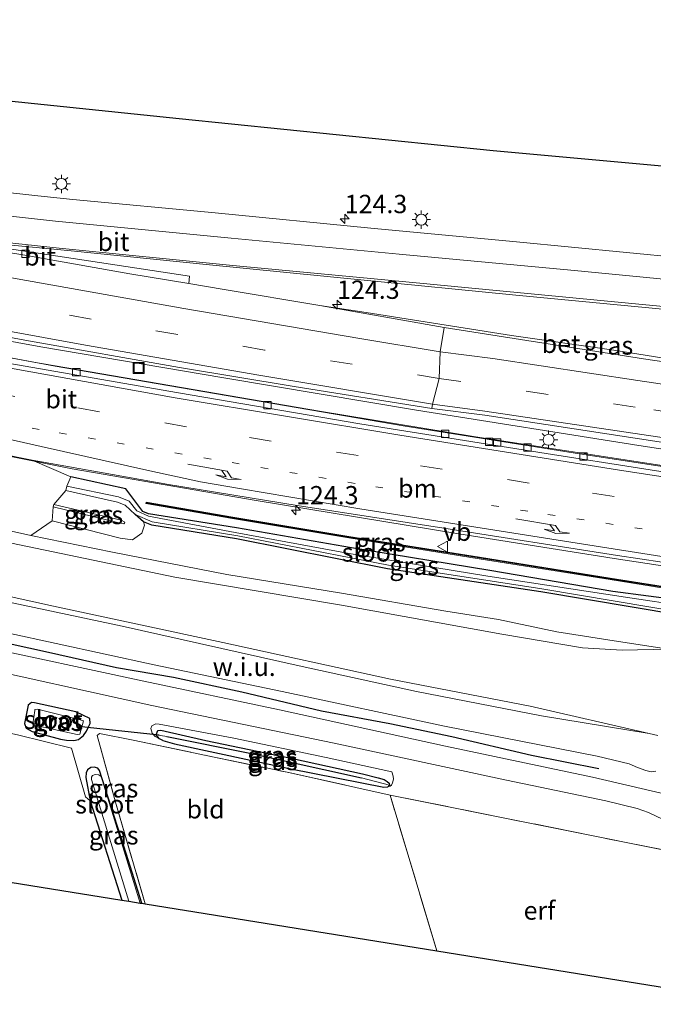
# Model space of a CAD drawing. Units: metres. Extents: x 140000 to 150003, y 406248 to 412500.
# Drawn here: x 141176 to 141262, y 411809 to 411943 of the extents above; entities that cross this region are included whole.
import ezdxf
from ezdxf.enums import TextEntityAlignment as Align

# ---------------------------------------------------------------- set-up
doc = ezdxf.new("R2010")
doc.units = ezdxf.units.M
for name, pattern in [('IE-TERREINAFSCHEIDING', [10, 8, -2]), ('VW-1-3_STREEP', [4, 1, -3]), ('VW-3-9_STREEP', [12, 3, -9])]:
    doc.linetypes.add(name, pattern=pattern)
doc.layers.get('0').update_dxf_attribs({"lineweight": 25})
for name, color, linetype, lineweight in [('B-ME-AM-KILOMETR-S-B1', 7, 'Continuous', 18), ('B-ME-BV-GELEIDECONSTRUCTIE-GELEIDERAIL-L-B1', 213, 'BV-GELEIDERAIL', 18), ('B-ME-GW-KRUINLIJN-L-B1', 93, 'Continuous', 18), ('B-ME-GW-TEENLIJN-L-B1', 93, 'Continuous', 18), ('B-ME-IE-GRASLAND-GV-B6', 93, 'Continuous', 18), ('B-ME-IE-GRONDWERKLIJN-GROND_INGERICHT-GV-B6', 253, 'Continuous', 18), ('B-ME-IE-GRONDWERKLIJN-GROND_NIETINGERICHT-GV-B6', 253, 'Continuous', 18), ('B-ME-IE-INRICHTINGSELEMENT-S-B1', 253, 'Continuous', 18), ('B-ME-IE-MEUBILAIR_WEGMEUBILAIR-LICHTMAST-S-B1', 8, 'Continuous', 18), ('B-ME-IE-TERREINAFSCHEIDING-DOORGANG-L-B1', 8, 'IE-TERREINAFSCHEIDING-KUNSTMATIG-OPEN', 18), ('B-ME-IE-TERREINAFSCHEIDING-RASTERHEKWERK-L-B1', 8, 'IE-TERREINAFSCHEIDING', 18), ('B-ME-KW-GELUIDSWERING-GV-B6', 8, 'Continuous', 18), ('B-ME-KW-SCHERM-L-B1', 8, 'Continuous', 18), ('B-ME-OG-WATER-GV-B6', 153, 'Continuous', 18), ('B-ME-VH-VERH_SOORT-BETON-OVERIG-GV-B6', 8, 'IE-TERREINAFSCHEIDING-NATUURLIJK-HOUTWAL', 18), ('B-ME-VH-VERH_SOORT-BITUMEN-GV-B6', 8, 'IE-TERREINAFSCHEIDING-NATUURLIJK-HOUTWAL', 18), ('B-ME-VV-KOLK-S-B1', 8, 'Continuous', 18), ('B-ME-VW-MARKERING-13STREEP-045-L-B1', 255, 'VW-1-3_STREEP', 18), ('B-ME-VW-MARKERING-39STREEP-015-L-B1', 255, 'VW-3-9_STREEP', 18), ('B-ME-VW-MARKERING-PIJLRE750-S-B1', 7, 'Continuous', 18), ('B-ME-VW-MARKERING-STREEP-015-L-B1', 7, 'Continuous', 18), ('B-ME-VW-MEUBILAIR_WEGMEUBILAIR-VERKEERSBORD-S-B1', 8, 'Continuous', 18)]:
    doc.layers.add(name, color=color, linetype=linetype, lineweight=lineweight)
for name, color, linetype in [('B-ME-GR-BOMENRIJ-L-B1', 10, 'Continuous'), ('B-ME-GW-INSTEEKWATERGANG-L-B1', 10, 'Continuous'), ('B-ME-GW-WATERGANG-GREPPEL-L-B1', 10, 'Continuous'), ('B-ME-KG-KADASTRAAL-OPNAMEDTMGRENS-L-B1', 10, 'Continuous'), ('B-ME-KW-DUIKER-L-B1', 10, 'Continuous')]:
    doc.layers.add(name, color=color, linetype=linetype)
doc.styles.add('NLCS-ISO', font='NLCS-ISO.TTF')
doc.linetypes.add('BV-GELEIDERAIL', pattern='A,10,-3,[108,NLCS.SHX,S=1,R=0,X=0,Y=0],-3', length=16)
doc.linetypes.add('IE-TERREINAFSCHEIDING-KUNSTMATIG-OPEN', pattern='A,7,-1.5,[67,NLCS.SHX,S=0.75,R=0,X=0,Y=0],-1.5', length=10)
doc.linetypes.add('IE-TERREINAFSCHEIDING-NATUURLIJK-HOUTWAL', pattern='A,7,-1.5,[67,NLCS.SHX,S=0.75,R=45,X=0,Y=0],-1.5,7,-1.5,[70,NLCS.SHX,S=0.75,R=0,X=0,Y=0],-1.5', length=20)

# ---------------------------------------------------------------- blocks, each defined once
blk = doc.blocks.new('hecto')
for p, q in [((0, 0.625), (-0.625, 0)), ((0, -0.625), (0, 0.625)), ((-0.625, 0), (0.625, 0)), ((0.625, 0), (0, -0.625))]:
    blk.add_line(p, q)
blk = doc.blocks.new('pijlr')
for p, q in [((0, 0, 0.1), (5.45, 0, 0.1)), ((5.45, -0.75, 0.1), (4.7, 0, 0.1)), ((6.2, -0.75, 0.1), (5.45, 0, 0.1)), ((4, -0.75, 0.1), (5.45, -0.75, 0.1)), ((5.7, -1.05, 0.1), (4, -0.75, 0.1)), ((7.5, -0.75, 0.1), (5.7, -1.05, 0.1)), ((7.5, -0.75, 0.1), (6.2, -0.75, 0.1))]:
    blk.add_line(p, q)
blk = doc.blocks.new('lantaarnpaal')
for p, q in [((-0.75, 0), (-1.25, 0)), ((-0.88, 0.88), (-0.53, 0.53)), ((0, 0.75), (0, 1.25)), ((0.53, 0.53), (0.88, 0.88)), ((0.75, 0), (1.25, 0)), ((-0.53, -0.53), (-0.88, -0.88)), ((0, -0.75), (0, -1.25)), ((0.53, -0.53), (0.88, -0.88))]:
    blk.add_line(p, q)
blk.add_circle((0, 0), 0.75)
blk = doc.blocks.new('kolk')
blk.add_lwpolyline([(-0.5, -0.5), (0.5, -0.5), (0.5, 0.5), (-0.5, 0.5)], close=True)
blk = doc.blocks.new('put')
for p, q in [((0.75, 0.75), (-0.75, 0.75)), ((-0.75, 0.75), (-0.75, -0.75)), ((0.75, -0.75), (0.75, 0.75)), ((-0.75, -0.75), (0.75, -0.75))]:
    blk.add_line(p, q)
blk.add_lwpolyline([(-0.625, 0.625), (0.625, 0.625), (0.625, -0.625), (-0.625, -0.625)], close=True)
blk = doc.blocks.new('verkeersbord')
for p, q in [((0, 0.75), (-0.75, -0.625)), ((0.75, -0.625), (0, 0.75)), ((-0.75, -0.625), (0.75, -0.625))]:
    blk.add_line(p, q)

msp = doc.modelspace()

# ---------------------------------------------------------------- linework, layer by layer
at = {"layer": 'B-ME-BV-GELEIDECONSTRUCTIE-GELEIDERAIL-L-B1'}
for points in [[(140980.553, 411940.046, 3.735), (140982.879, 411939.486, 3.656), (141019.311, 411931.698, 3.682), (141057.151, 411923.509, 3.68), (141092.287, 411915.964, 3.716), (141123.646, 411909.311, 3.748), (141148.34, 411904.271, 3.744), (141178.606, 411898.74, 3.776), (141203.522, 411894.502, 3.848), (141229.785, 411890.081, 4.03), (141260.056, 411885.291, 4.282), (141287.752, 411881.058, 4.504), (141319.91, 411876.257, 4.826), (141346.057, 411872.456, 5.168)], [(141345.748, 411870.087, 5.187), (141332.22, 411872.08, 5.019), (141303.337, 411876.384, 4.657), (141278.374, 411880.096, 4.345), (141252.004, 411884.134, 4.091), (141228.261, 411887.916, 3.961), (141203.85, 411892.094, 3.799), (141180.58, 411896.082, 3.711), (141157.519, 411900.411, 3.711), (141133.576, 411905.091, 3.711), (141105.781, 411910.736, 3.687), (141077.085, 411916.812, 3.729), (141044.523, 411923.873, 3.849), (141013.235, 411930.677, 3.873), (140979.958, 411937.848, 3.929)], [(140976.802, 411926.176, 3.732), (140988.298, 411923.617, 3.622), (141010.455, 411918.663, 3.642), (141027.352, 411914.833, 3.658), (141052.151, 411909.528, 3.69), (141078.254, 411904.015, 3.762), (141105.733, 411897.962, 3.86), (141126.558, 411893.575, 3.92), (141147.087, 411889.35, 3.98), (141167.272, 411885.241, 3.992), (141182.887, 411882.115, 4.02), (141207.953, 411877.804, 4.092), (141235.562, 411873.277, 4.152), (141256.728, 411869.886, 4.232), (141273.765, 411867.301, 4.284), (141291.12, 411864.495, 4.394), (141309.318, 411861.642, 4.596), (141320.665, 411859.686, 4.664), (141333.098, 411857.462, 4.818), (141343.838, 411855.443, 4.892)]]:
    msp.add_polyline3d(points, dxfattribs=at)
at = {"layer": 'B-ME-GR-BOMENRIJ-L-B1'}
msp.add_polyline3d([(141254.636, 411841.253, 3.182), (141245.433, 411843.052, 3.122), (141234.603, 411845.611, 3.106), (141226.129, 411847.364, 3.086), (141216.851, 411849.106, 3.106), (141205.997, 411851.67, 3.102), (141196.696, 411853.689, 3.11), (141188.899, 411855.002, 3.106), (141179.676, 411857.09, 3.098), (141169.323, 411859.365, 3.098), (141158.907, 411861.58, 3.158), (141147.157, 411864.328, 3.174), (141136.652, 411866.478, 3.13), (141128.249, 411868.215, 3.114), (141117.689, 411870.34, 3.074), (141105.359, 411872.505, 3.078)], dxfattribs=at)
at = {"layer": 'B-ME-GW-INSTEEKWATERGANG-L-B1'}
for points in [[(141351.16, 411932.578, 2.761), (141351.887, 411927.112, 2.783), (141351.429, 411923.139, 2.586), (141350.066, 411920.2, 2.612), (141347.545, 411917.926, 2.713), (141344.338, 411916.42, 2.815), (141335.925, 411916.275, 2.82), (141312.046, 411918.684, 2.695), (141288.091, 411921.1, 2.577), (141264.189, 411923.267, 2.586), (141240.23, 411925.44, 2.595), (141218.84, 411927.617, 2.556), (141197.445, 411929.794, 2.517), (141174.268, 411932.184, 2.519), (141151.085, 411934.574, 2.521), (141133.984, 411936.838, 2.463), (141116.799, 411939.113, 2.406), (141095.235, 411942.51, 2.335), (141093.336, 411943.287, 2.351), (141091.638, 411944.708, 2.398), (141090.549, 411946.701, 2.304), (141090.167, 411948.27, 2.243), (141090.03, 411950.831, 2.105)], [(141267.6884, 411863.2073, 3.3342), (141267.0083, 411863.8175, 3.1988), (141266.228, 411864.1154, 3.2634), (141256.544, 411865.4148, 3.011), (141239.7741, 411868.245, 3.0985), (141220.9407, 411871.3297, 3.0661), (141205.2575, 411874.0779, 3.0875), (141193.2689, 411875.9682, 2.986), (141192.4956, 411876.2828, 2.9795), (141191.4106, 411877.7684, 3.1315), (141190.1931, 411879.3695, 3.2849), (141182.6892, 411881.0211, 3.331)], [(141267.4855, 411862.2605, 3.3393), (141266.6746, 411861.9074, 3.0397), (141265.3705, 411862.2113, 2.8827), (141246.7273, 411865.3344, 2.7345), (141225.8435, 411868.4664, 2.6992), (141205.2753, 411872.5787, 2.8355), (141193.7211, 411874.4245, 2.9692), (141192.5757, 411874.9075, 3.0285), (141191.4463, 411875.8922, 2.8662)], [(141183.385, 411849.026, 2.908), (141177.729, 411850.251, 2.936), (141177.331, 411850.293, 2.936), (141176.902, 411849.936, 2.936), (141176.401, 411847.397, 2.904), (141176.613, 411846.767, 2.904), (141177.423, 411846.32, 2.892), (141181.284, 411845.29, 2.816), (141182.087, 411845.128, 2.772), (141183.097, 411845.117, 2.716), (141183.743, 411845.239, 2.688), (141184.425, 411845.785, 2.676), (141184.811, 411846.387, 2.676), (141185.116, 411846.958, 2.788), (141185.324, 411847.429, 2.88), (141185.286, 411848.117, 2.92), (141183.385, 411849.026, 2.908)], [(141195.246, 411845.105, 2.632), (141194.772, 411845.351, 2.632), (141194.339, 411845.883, 2.632), (141194.548, 411846.465, 2.632), (141194.944, 411846.521, 2.632), (141201.103, 411845.119, 2.632), (141212.906, 411842.656, 2.632), (141222.415, 411840.576, 2.632), (141224.575, 411840.038, 2.632), (141225.365, 411839.769, 2.632), (141225.792, 411839.534, 2.632), (141226.056, 411839.288, 2.676), (141226.105, 411839.017, 2.676)], [(141195.246, 411845.105, 2.632), (141196.842, 411844.637, 2.632), (141212.68, 411841.251, 2.64), (141225.336, 411838.738, 2.676), (141225.89, 411838.783, 2.676), (141226.105, 411839.017, 2.676)], [(141192.359, 411822.92, 2.667), (141190.24, 411829.713, 2.639), (141186.606, 411841.002, 2.671), (141186.37, 411841.317, 2.671), (141185.872, 411841.457, 2.671), (141185.411, 411841.44, 2.671), (141184.976, 411841.109, 2.671), (141184.782, 411840.697, 2.671), (141184.72, 411840.057, 2.671), (141185.315, 411836.868, 2.671), (141189.627, 411823.36, 2.643)]]:
    msp.add_polyline3d(points, dxfattribs=at)
at = {"layer": 'B-ME-GW-KRUINLIJN-L-B1'}
for points in [[(141264.09, 411857.55, 3.39), (141257.805, 411857.428, 3.46), (141252.415, 411857.747, 3.438), (141241.411, 411859.586, 3.402), (141219.556, 411863.525, 3.404), (141196.863, 411867.361, 3.418), (141173.534, 411872.215, 3.41), (141150.676, 411876.941, 3.44), (141128.225, 411881.666, 3.424), (141118.229, 411883.939, 3.446), (141112.559, 411885.934, 3.548), (141107.514, 411887.989, 3.538), (141103.086, 411889.346, 3.526), (141098.526, 411890.455, 3.508)], [(141261.494, 411846.07, 3.305), (141245.269, 411849.764, 3.297), (141226.243, 411853.438, 3.293), (141203.393, 411858.441, 3.329), (141180.316, 411863.421, 3.327), (141155.198, 411868.948, 3.331), (141126.458, 411875.478, 3.455), (141124.441, 411876.203, 3.443), (141122.27, 411876.909, 3.473), (141120.375, 411877.365, 3.497), (141118.774, 411877.735, 3.497), (141111.344, 411879.248, 3.451), (141108.148, 411879.765, 3.467), (141105.505, 411880.431, 3.459), (141103.54, 411880.903, 3.447), (141102.237, 411880.797, 3.465), (141100.867, 411880.799, 3.475)], [(141180.2783, 411876.9151, 4.382), (141189.4203, 411874.7241, 4.2043), (141189.8991, 411874.6013, 4.2057), (141190.028, 411874.6989, 4.1992)], [(141180.3706, 411877.2481, 4.3754), (141189.5402, 411875.1157, 4.212), (141190.0474, 411874.8657, 4.1762), (141190.028, 411874.6989, 4.1992)], [(141225.89, 411838.783, 2.676), (141226.191, 411838.865, 2.756), (141226.364, 411839.022, 2.756), (141226.508, 411839.319, 2.984), (141226.628, 411839.835, 3.04), (141226.612, 411840.246, 3.096), (141226.41, 411840.812, 3.148), (141217.48, 411842.782, 3.188), (141204.918, 411845.433, 3.032), (141194.74, 411847.346, 2.956), (141194.288, 411847.365, 2.952), (141193.735, 411847.11, 2.908), (141193.584, 411846.725, 2.856), (141193.784, 411846.098, 2.836), (141194.198, 411845.644, 2.824), (141194.772, 411845.351, 2.632)]]:
    msp.add_polyline3d(points, dxfattribs=at)
at = {"layer": 'B-ME-GW-TEENLIJN-L-B1'}
msp.add_line((141264.09, 411857.55, 3.39), (141257.297, 411858.582, 2.748), dxfattribs=at)
for points in [[(141257.297, 411858.582, 2.748), (141248.899, 411859.911, 2.77), (141240.932, 411861.586, 2.66), (141233.771, 411862.74, 2.708), (141219.556, 411865.192, 2.686), (141203.969, 411867.719, 2.696), (141188.356, 411870.771, 2.646), (141177.265, 411873.038, 2.636), (141161.741, 411876.477, 2.714), (141152.292, 411877.827, 2.672), (141143.178, 411879.748, 2.612), (141132.902, 411882.493, 2.62), (141122.681, 411884.354, 2.69), (141120.623, 411884.904, 2.704), (141118.587, 411885.634, 2.662), (141116.793, 411886.53, 2.564), (141114.698, 411887.644, 2.48), (141112.887, 411888.544, 2.46), (141109.041, 411889.933, 2.528), (141106.202, 411890.552, 2.732), (141102.502, 411891.055, 2.794), (141097.438, 411891.984, 2.794)], [(141180.1582, 411875.0297, 3.2328), (141189.4198, 411872.6473, 3.0299), (141191.0785, 411872.4598, 3.0614), (141192.353, 411873.3455, 3.159), (141192.7391, 411874.4253, 3.1711), (141192.5757, 411874.9075, 3.0285)]]:
    msp.add_polyline3d(points, dxfattribs=at)
at = {"layer": 'B-ME-GW-WATERGANG-GREPPEL-L-B1'}
msp.add_polyline3d([(141195.797, 411845.669, 2.296), (141207.306, 411843.323, 2.296), (141222.297, 411840.011, 2.444)], dxfattribs=at)
at = {"layer": 'B-ME-IE-GRASLAND-GV-B6'}
for points in [[(141265.894, 411910.876, 3.013), (141243.408, 411913.026, 2.966), (141223.578, 411914.92, 2.948), (141202.373, 411916.982, 2.937), (141182.956, 411918.822, 2.938), (141178.22, 411919.293, 2.941), (141166.2, 411920.638, 2.931), (141152.218, 411922.326, 2.945), (141139.857, 411924.033, 2.937), (141129.101, 411925.746, 2.937), (141099.088, 411931.292, 2.918), (141075.69, 411935.939, 2.944), (141061.357, 411938.944, 2.938), (141038.391, 411943.841, 2.937), (141017.289, 411948.315, 2.933), (140995.872, 411952.931, 2.935)], [(141093.336, 411943.287, 2.351), (141095.235, 411942.51, 2.335), (141116.799, 411939.113, 2.406), (141133.984, 411936.838, 2.463), (141151.085, 411934.574, 2.521), (141174.268, 411932.184, 2.519), (141197.445, 411929.794, 2.517), (141218.84, 411927.617, 2.556), (141240.23, 411925.44, 2.595), (141264.189, 411923.267, 2.586)], [(140992.15, 411938.213, 3.213), (141014.388, 411933.421, 3.217), (141035.652, 411928.871, 3.225), (141058.503, 411923.949, 3.233), (141073.79, 411920.643, 3.238), (141096.348, 411915.82, 3.225), (141116.9, 411911.356, 3.217), (141127.533, 411909.118, 3.208), (141144.542, 411905.671, 3.206), (141158.545, 411902.961, 3.201), (141176.948, 411899.531, 3.202), (141197.499, 411895.931, 3.247), (141213.107, 411893.322, 3.322), (141231.873, 411890.339, 3.373)], [(141231.873, 411890.339, 3.373), (141239.098, 411889.444, 3.204), (141267.882, 411885.034, 3.378), (141293.941, 411881.013, 3.58), (141323.023, 411876.608, 3.992), (141328.38, 411875.834, 4.099), (141328.046, 411871.984, 4.175), (141304.37, 411875.417, 3.923), (141274.041, 411880.036, 3.563), (141274.144, 411880.883, 3.533), (141254.095, 411883.979, 3.321), (141237.567, 411886.52, 3.139), (141216.557, 411889.949, 3.017), (141196.463, 411893.407, 2.973), (141177.365, 411896.69, 2.993), (141156.909, 411900.509, 2.945), (141135.118, 411904.804, 2.985), (141112.548, 411909.334, 2.983), (141090.784, 411913.826, 2.917), (141075.604, 411916.833, 2.987), (141057.54, 411920.823, 3.049), (141031.301, 411926.386, 3.067), (141006.247, 411931.712, 3.081), (140979.846, 411937.431, 3.178)], [(141268.855, 411896.346, 3.328), (141256.646, 411898.26, 3.252), (141242.715, 411900.257, 3.146), (141222.915, 411903.387, 3.004), (141216.635, 411904.381, 3.101), (141203.599, 411906.529, 3.029), (141198.75, 411907.347, 3.018), (141198.883, 411908.349, 2.934), (141172.195, 411912.419, 3.004), (141162.76, 411913.682, 3.062), (141167.806, 411913.238, 3.068), (141182.27, 411911.853, 3.063), (141201.567, 411909.925, 3.073), (141222.66, 411907.825, 3.08), (141242.845, 411905.828, 3.093), (141264.749, 411903.727, 3.135)], [(141266.228, 411864.1154, 3.2634), (141256.544, 411865.4148, 3.011), (141239.7741, 411868.245, 3.0985), (141220.9407, 411871.3297, 3.0661), (141205.2575, 411874.0779, 3.0875), (141193.2689, 411875.9682, 2.986), (141192.4956, 411876.2828, 2.9795), (141191.4106, 411877.7684, 3.1315), (141190.1931, 411879.3695, 3.2849), (141182.6892, 411881.0211, 3.331), (141177.427, 411883.301, 3.2), (141195.991, 411879.956, 3.212), (141213.545, 411877.122, 3.346), (141233.498, 411874.012, 3.346), (141257.152, 411870.324, 3.364), (141275.395, 411867.59, 3.476)], [(141262.672, 411845.798, 3.193), (141261.494, 411846.07, 3.305), (141245.269, 411849.764, 3.297), (141226.243, 411853.438, 3.293), (141203.393, 411858.441, 3.329), (141180.316, 411863.421, 3.327), (141155.198, 411868.948, 3.331), (141126.458, 411875.478, 3.455), (141124.441, 411876.203, 3.443), (141122.27, 411876.909, 3.473), (141120.375, 411877.365, 3.497), (141118.774, 411877.735, 3.497), (141111.344, 411879.248, 3.451), (141108.148, 411879.765, 3.467), (141105.505, 411880.431, 3.459), (141103.54, 411880.903, 3.447), (141102.237, 411880.797, 3.465), (141100.867, 411880.799, 3.475)], [(141182.6892, 411881.0211, 3.331), (141190.1931, 411879.3695, 3.2849), (141191.4106, 411877.7684, 3.1315), (141192.4956, 411876.2828, 2.9795), (141193.2689, 411875.9682, 2.986), (141205.2575, 411874.0779, 3.0875), (141220.9407, 411871.3297, 3.0661), (141239.7741, 411868.245, 3.0985), (141256.544, 411865.4148, 3.011), (141266.228, 411864.1154, 3.2634), (141267.0083, 411863.8175, 3.1988), (141267.6884, 411863.2073, 3.3342), (141267.4387, 411863.2668, 3.3332), (141266.7243, 411863.3599, 2.6192), (141258.2597, 411864.6133, 2.7604), (141239.4968, 411867.5045, 2.61), (141220.6309, 411870.5817, 2.6103), (141205.0965, 411873.446, 2.7144), (141193.2813, 411875.6552, 2.8325), (141191.6908, 411876.3936, 2.8225), (141190.6402, 411877.6852, 2.7787), (141189.1897, 411878.2794, 2.5984), (141182.147, 411879.7703, 2.5326), (141182.6892, 411881.0211, 3.331)], [(141182.013, 411879.1822, 2.4627), (141189.0437, 411877.5744, 2.6621), (141190.1117, 411877.166, 2.765), (141191.4463, 411875.8922, 2.8662), (141192.5757, 411874.9075, 3.0285), (141192.7391, 411874.4253, 3.1711), (141192.353, 411873.3455, 3.159), (141191.0785, 411872.4598, 3.0614), (141189.4198, 411872.6473, 3.0299), (141180.1582, 411875.0297, 3.2328), (141180.2783, 411876.9151, 4.382), (141189.4203, 411874.7241, 4.2043), (141189.8991, 411874.6013, 4.2057), (141190.028, 411874.6989, 4.1992), (141190.0474, 411874.8657, 4.1762), (141189.5402, 411875.1157, 4.212), (141180.3706, 411877.2481, 4.3754), (141182.013, 411879.1822, 2.4627)], [(141161.741, 411876.477, 2.714), (141177.265, 411873.038, 2.636), (141188.356, 411870.771, 2.646), (141203.969, 411867.719, 2.696), (141219.556, 411865.192, 2.686), (141233.771, 411862.74, 2.708), (141240.932, 411861.586, 2.66), (141248.899, 411859.911, 2.77), (141257.297, 411858.582, 2.748), (141264.09, 411857.55, 3.39), (141257.805, 411857.428, 3.46), (141252.415, 411857.747, 3.438), (141241.411, 411859.586, 3.402), (141219.556, 411863.525, 3.404), (141196.863, 411867.361, 3.418), (141173.534, 411872.215, 3.41)], [(141180.3706, 411877.2481, 4.3754), (141189.5402, 411875.1157, 4.212), (141190.0474, 411874.8657, 4.1762), (141190.028, 411874.6989, 4.1992), (141189.8991, 411874.6013, 4.2057), (141189.4203, 411874.7241, 4.2043), (141180.2783, 411876.9151, 4.382), (141180.3706, 411877.2481, 4.3754)], [(141267.9978, 411865.3447, 3.3434), (141256.1789, 411867.231, 3.3177), (141238.3562, 411870.0639, 3.2689), (141220.5832, 411872.9074, 3.2428), (141204.7707, 411875.5398, 3.2098), (141192.9469, 411877.5901, 3.1727), (141192.9127, 411877.3931, 3.1727), (141204.7372, 411875.3426, 3.2098), (141220.551, 411872.71, 3.2428), (141238.3247, 411869.8664, 3.2689), (141256.1474, 411867.0335, 3.3177), (141267.9662, 411865.1472, 3.3434)], [(141173.534, 411872.215, 3.41), (141196.863, 411867.361, 3.418), (141219.556, 411863.525, 3.404), (141241.411, 411859.586, 3.402), (141252.415, 411857.747, 3.438), (141257.805, 411857.428, 3.46), (141264.09, 411857.55, 3.39), (141257.297, 411858.582, 2.748), (141248.899, 411859.911, 2.77), (141240.932, 411861.586, 2.66), (141233.771, 411862.74, 2.708), (141219.556, 411865.192, 2.686), (141203.969, 411867.719, 2.696), (141188.356, 411870.771, 2.646), (141177.265, 411873.038, 2.636), (141180.1582, 411875.0297, 3.2328), (141189.4198, 411872.6473, 3.0299), (141191.0785, 411872.4598, 3.0614), (141192.353, 411873.3455, 3.159), (141192.7391, 411874.4253, 3.1711), (141192.5757, 411874.9075, 3.0285), (141193.7211, 411874.4245, 2.9692), (141205.2753, 411872.5787, 2.8355), (141225.8435, 411868.4664, 2.6992), (141246.7273, 411865.3344, 2.7345), (141265.3705, 411862.2113, 2.8827)], [(141267.4855, 411862.2605, 3.3393), (141266.6746, 411861.9074, 3.0397), (141265.3705, 411862.2113, 2.8827), (141246.7273, 411865.3344, 2.7345), (141225.8435, 411868.4664, 2.6992), (141205.2753, 411872.5787, 2.8355), (141193.7211, 411874.4245, 2.9692), (141192.5757, 411874.9075, 3.0285), (141191.4463, 411875.8922, 2.8662), (141193.7759, 411874.9069, 2.7733), (141205.4282, 411872.976, 2.6762), (141225.9749, 411868.9876, 2.5146), (141246.8455, 411865.7722, 2.4345), (141266.5672, 411862.431, 2.64), (141267.2694, 411862.2829, 3.3295), (141267.4855, 411862.2605, 3.3393)], [(141121.63, 411865.323, 3.058), (141137.182, 411862.139, 3.066), (141167.402, 411855.693, 3.046), (141193.732, 411849.889, 3.106), (141218.56, 411844.741, 3.058), (141242.064, 411839.691, 3.082), (141255.557, 411836.898, 3.138), (141259.831, 411835.834, 3.17), (141261.384, 411835.288, 3.154), (141263.371, 411834.322, 3.154)], [(141176.902, 411849.936, 2.936), (141176.401, 411847.397, 2.904), (141176.613, 411846.767, 2.904), (141177.423, 411846.32, 2.892), (141181.284, 411845.29, 2.816), (141182.087, 411845.128, 2.772), (141183.097, 411845.117, 2.716), (141183.743, 411845.239, 2.688), (141184.425, 411845.785, 2.676), (141184.811, 411846.387, 2.676), (141185.116, 411846.958, 2.788), (141185.324, 411847.429, 2.88), (141185.286, 411848.117, 2.92), (141183.385, 411849.026, 2.908), (141177.729, 411850.251, 2.936), (141177.331, 411850.293, 2.936), (141176.902, 411849.936, 2.936)], [(141177.331, 411850.293, 2.936), (141177.729, 411850.251, 2.936), (141183.385, 411849.026, 2.908), (141185.286, 411848.117, 2.92), (141185.324, 411847.429, 2.88), (141185.116, 411846.958, 2.788), (141184.811, 411846.387, 2.676), (141184.425, 411845.785, 2.676), (141183.743, 411845.239, 2.688), (141183.097, 411845.117, 2.716), (141182.087, 411845.128, 2.772), (141181.284, 411845.29, 2.816), (141177.423, 411846.32, 2.892), (141176.613, 411846.767, 2.904), (141176.401, 411847.397, 2.904), (141176.902, 411849.936, 2.936), (141177.331, 411850.293, 2.936)], [(141177.934, 411847.14, 1.82), (141183.553, 411845.912, 1.82), (141183.934, 411845.96, 1.82), (141184.431, 411847.784, 1.82), (141183.973, 411847.939, 1.82), (141178.167, 411849.371, 1.82), (141177.814, 411849.342, 1.82), (141177.779, 411849.189, 1.82), (141177.539, 411847.355, 1.82), (141177.934, 411847.14, 1.82)], [(141193.784, 411846.098, 2.836), (141194.198, 411845.644, 2.824), (141194.772, 411845.351, 2.632), (141195.246, 411845.105, 2.632), (141196.842, 411844.637, 2.632), (141212.68, 411841.251, 2.64), (141225.336, 411838.738, 2.676), (141225.89, 411838.783, 2.676), (141226.191, 411838.865, 2.756), (141226.364, 411839.022, 2.756), (141226.508, 411839.319, 2.984), (141226.628, 411839.835, 3.04), (141226.612, 411840.246, 3.096), (141226.41, 411840.812, 3.148), (141217.48, 411842.782, 3.188), (141204.918, 411845.433, 3.032), (141194.74, 411847.346, 2.956), (141194.288, 411847.365, 2.952), (141193.735, 411847.11, 2.908), (141193.584, 411846.725, 2.856), (141193.784, 411846.098, 2.836)], [(141226.105, 411839.017, 2.676), (141226.056, 411839.288, 2.676), (141225.792, 411839.534, 2.632), (141225.365, 411839.769, 2.632), (141224.575, 411840.038, 2.632), (141222.415, 411840.576, 2.632), (141212.906, 411842.656, 2.632), (141201.103, 411845.119, 2.632), (141194.944, 411846.521, 2.632), (141194.548, 411846.465, 2.632), (141194.339, 411845.883, 2.632), (141194.772, 411845.351, 2.632), (141194.198, 411845.644, 2.824), (141193.784, 411846.098, 2.836), (141193.584, 411846.725, 2.856), (141193.735, 411847.11, 2.908), (141194.288, 411847.365, 2.952), (141194.74, 411847.346, 2.956), (141204.918, 411845.433, 3.032), (141217.48, 411842.782, 3.188), (141226.41, 411840.812, 3.148), (141226.612, 411840.246, 3.096), (141226.628, 411839.835, 3.04), (141226.508, 411839.319, 2.984), (141226.364, 411839.022, 2.756), (141226.191, 411838.865, 2.756), (141225.89, 411838.783, 2.676), (141226.105, 411839.017, 2.676)], [(141267.658, 411829.337, 2.913), (141226.182, 411837.668, 2.627), (141212.165, 411840.78, 2.655), (141201.121, 411843.055, 2.631), (141191.194, 411845.145, 3.035), (141186.603, 411846.06, 2.975), (141186.304, 411845.784, 2.911), (141188.772, 411836.715, 2.707), (141192.844, 411822.842, 2.36), (141192.359, 411822.92, 2.667), (141190.24, 411829.713, 2.639), (141186.606, 411841.002, 2.671), (141186.37, 411841.317, 2.671), (141185.872, 411841.457, 2.671), (141185.411, 411841.44, 2.671), (141184.976, 411841.109, 2.671), (141184.782, 411840.697, 2.671), (141184.72, 411840.057, 2.671), (141185.315, 411836.868, 2.671), (141184.675, 411837.412, 2.659), (141182.807, 411844.057, 2.931), (141175.453, 411845.896, 3.107)], [(141226.105, 411839.017, 2.676), (141222.297, 411840.011, 2.444), (141207.306, 411843.323, 2.296), (141195.797, 411845.669, 2.296), (141194.339, 411845.883, 2.632), (141194.548, 411846.465, 2.632), (141194.944, 411846.521, 2.632), (141201.103, 411845.119, 2.632), (141212.906, 411842.656, 2.632), (141222.415, 411840.576, 2.632), (141224.575, 411840.038, 2.632), (141225.365, 411839.769, 2.632), (141225.792, 411839.534, 2.632), (141226.056, 411839.288, 2.676), (141226.105, 411839.017, 2.676)], [(141226.105, 411839.017, 2.676), (141225.89, 411838.783, 2.676), (141225.336, 411838.738, 2.676), (141212.68, 411841.251, 2.64), (141196.842, 411844.637, 2.632), (141195.246, 411845.105, 2.632), (141194.772, 411845.351, 2.632), (141194.339, 411845.883, 2.632), (141195.797, 411845.669, 2.296), (141207.306, 411843.323, 2.296), (141222.297, 411840.011, 2.444), (141226.105, 411839.017, 2.676)], [(141189.627, 411823.36, 2.643), (141185.315, 411836.868, 2.671), (141184.72, 411840.057, 2.671), (141184.782, 411840.697, 2.671), (141184.976, 411841.109, 2.671), (141185.411, 411841.44, 2.671), (141185.872, 411841.457, 2.671), (141186.37, 411841.317, 2.671), (141186.606, 411841.002, 2.671), (141190.24, 411829.713, 2.639), (141192.359, 411822.92, 2.667), (141192.137, 411822.956, 1.863), (141186.819, 411840.183, 1.819), (141186.534, 411840.447, 1.819), (141186.025, 411840.49, 1.819), (141185.648, 411840.355, 1.819), (141185.492, 411840.107, 1.819), (141185.504, 411839.784, 1.819), (141190.591, 411823.205, 1.863), (141189.627, 411823.36, 2.643)]]:
    msp.add_polyline3d(points, dxfattribs=at)
at = {"layer": 'B-ME-IE-GRONDWERKLIJN-GROND_INGERICHT-GV-B6'}
for points in [[(141264.189, 411923.267, 2.586), (141240.23, 411925.44, 2.595), (141218.84, 411927.617, 2.556), (141197.445, 411929.794, 2.517), (141174.268, 411932.184, 2.519), (141151.085, 411934.574, 2.521), (141133.984, 411936.838, 2.463), (141116.799, 411939.113, 2.406), (141095.235, 411942.51, 2.335), (141093.336, 411943.287, 2.351), (141091.638, 411944.708, 2.398), (141090.549, 411946.701, 2.304), (141090.167, 411948.27, 2.243), (141090.03, 411950.831, 2.105)], [(141166.214, 411827.135, 2.831), (141162.796, 411837.801, 2.847), (141159.47, 411848.871, 3.083), (141162.009, 411848.69, 3.143), (141169.087, 411847.309, 3.123), (141172.612, 411846.48, 3.035), (141175.453, 411845.896, 3.107), (141182.807, 411844.057, 2.931), (141184.675, 411837.412, 2.659), (141185.315, 411836.868, 2.671), (141189.627, 411823.36, 2.643), (141166.214, 411827.135, 2.831)], [(141192.844, 411822.842, 2.36), (141188.772, 411836.715, 2.707), (141186.304, 411845.784, 2.911), (141186.603, 411846.06, 2.975), (141191.194, 411845.145, 3.035), (141201.121, 411843.055, 2.631), (141212.165, 411840.78, 2.655), (141226.182, 411837.668, 2.627), (141232.551, 411816.44, 2.747), (141192.844, 411822.842, 2.36)], [(141232.551, 411816.44, 2.747), (141226.182, 411837.668, 2.627), (141267.658, 411829.337, 2.913), (141273.705, 411809.805, 2.93), (141232.551, 411816.44, 2.747)]]:
    msp.add_polyline3d(points, dxfattribs=at)
at = {"layer": 'B-ME-IE-GRONDWERKLIJN-GROND_NIETINGERICHT-GV-B6'}
for points in [[(141001.6, 411921.19, 2.936), (141030.366, 411915.099, 2.926), (141056.857, 411909.421, 2.932), (141078.994, 411904.38, 2.926), (141099.315, 411899.814, 3.07), (141128.438, 411893.584, 3.106), (141153.569, 411888.11, 3.134), (141177.427, 411883.301, 3.2)], [(141177.427, 411883.301, 3.2), (141182.6892, 411881.0211, 3.331), (141182.147, 411879.7703, 2.5326), (141182.013, 411879.1822, 2.4627), (141180.3706, 411877.2481, 4.3754), (141180.2783, 411876.9151, 4.382), (141180.1582, 411875.0297, 3.2328), (141177.265, 411873.038, 2.636), (141161.741, 411876.477, 2.714), (141152.292, 411877.827, 2.672), (141143.178, 411879.748, 2.612), (141132.902, 411882.493, 2.62), (141122.681, 411884.354, 2.69), (141120.623, 411884.904, 2.704), (141118.587, 411885.634, 2.662), (141116.793, 411886.53, 2.564), (141114.698, 411887.644, 2.48), (141112.887, 411888.544, 2.46), (141109.041, 411889.933, 2.528), (141106.202, 411890.552, 2.732), (141102.502, 411891.055, 2.794), (141097.438, 411891.984, 2.794)], [(141267.024, 411837.002, 3.168), (141253.744, 411840.129, 3.196), (141233.756, 411844.315, 3.144), (141211.109, 411849.278, 3.092), (141192.659, 411853.17, 3.088), (141169.781, 411858.1, 3.088), (141141.423, 411864.053, 3.108), (141115.245, 411869.613, 3.144), (141110.483, 411870.592, 3.132), (141106.666, 411871.119, 3.132), (141102.115, 411871.679, 3.128), (141099.047, 411871.921, 3.116)], [(141155.198, 411868.948, 3.331), (141180.316, 411863.421, 3.327), (141203.393, 411858.441, 3.329), (141226.243, 411853.438, 3.293), (141245.269, 411849.764, 3.297), (141261.494, 411846.07, 3.305), (141246.809, 411848.463, 2.861), (141229.8, 411851.776, 2.831), (141213.813, 411855.283, 2.823), (141189.703, 411860.684, 2.871), (141171.671, 411864.511, 2.866)], [(141171.671, 411864.511, 2.866), (141189.703, 411860.684, 2.871), (141213.813, 411855.283, 2.823), (141229.8, 411851.776, 2.831), (141246.809, 411848.463, 2.861), (141261.494, 411846.07, 3.305), (141262.672, 411845.798, 3.193)], [(141262.396, 411840.916, 3.175), (141261.75, 411840.843, 3.183), (141261.015, 411841.032, 3.161), (141259.896, 411841.401, 3.111), (141258.758, 411841.924, 3.037), (141254.383, 411842.953, 2.881), (141233.589, 411847.073, 2.833), (141211.48, 411851.756, 2.823), (141194.048, 411855.432, 2.873), (141174.011, 411859.784, 2.865)], [(141174.011, 411859.784, 2.865), (141194.048, 411855.432, 2.873), (141211.48, 411851.756, 2.823), (141233.589, 411847.073, 2.833), (141254.383, 411842.953, 2.881), (141258.758, 411841.924, 3.037), (141259.896, 411841.401, 3.111), (141261.015, 411841.032, 3.161), (141261.75, 411840.843, 3.183), (141262.396, 411840.916, 3.175)]]:
    msp.add_polyline3d(points, dxfattribs=at)
at = {"layer": 'B-ME-IE-TERREINAFSCHEIDING-DOORGANG-L-B1'}
msp.add_line((141191.194, 411845.145, 3.035), (141186.603, 411846.06, 2.975), dxfattribs=at)
at = {"layer": 'B-ME-IE-TERREINAFSCHEIDING-RASTERHEKWERK-L-B1'}
for points in [[(141185.315, 411836.868, 2.671), (141184.675, 411837.412, 2.659), (141182.807, 411844.057, 2.931), (141175.453, 411845.896, 3.107)], [(141186.603, 411846.06, 2.975), (141186.304, 411845.784, 2.911), (141188.772, 411836.715, 2.707), (141192.844, 411822.842, 2.36)], [(141191.194, 411845.145, 3.035), (141201.121, 411843.055, 2.631), (141212.165, 411840.78, 2.655), (141226.182, 411837.668, 2.627)], [(141232.551, 411816.44, 2.747), (141226.182, 411837.668, 2.627), (141267.658, 411829.337, 2.913), (141273.705, 411809.805, 2.93)]]:
    msp.add_polyline3d(points, dxfattribs=at)
at = {"layer": 'B-ME-KG-KADASTRAAL-OPNAMEDTMGRENS-L-B1'}
msp.add_polyline3d([(140963.215, 411833.721, 2.973), (141034.234, 411853.686, 2.827), (141049.076, 411809.163, 2.683), (141052.525, 411809.857, 2.882), (141054.728, 411810.301, 2.853), (141057.057, 411810.77, 3.031), (141075.883, 411814.56, 2.853), (141100.192, 411819.454, 2.9), (141104.674, 411820.356, 2.878), (141107.73, 411820.971, 2.93), (141113.178, 411822.068, 2.96), (141116.124, 411822.661, 2.831), (141120.804, 411823.603, 2.847), (141143.133, 411828.098, 3.067), (141150.741, 411829.63, 2.687), (141166.214, 411827.135, 2.831), (141189.627, 411823.36, 2.643), (141190.591, 411823.205, 1.863), (141192.137, 411822.956, 1.863), (141192.359, 411822.92, 2.667), (141192.844, 411822.842, 2.36), (141232.551, 411816.44, 2.747), (141273.705, 411809.805, 2.93)], dxfattribs=at)
at = {"layer": 'B-ME-KW-DUIKER-L-B1'}
msp.add_polyline3d([(141183.903, 411847.046, 1.83), (141184.948, 411846.933, 2.443), (141194.718, 411845.877, 2.02)], dxfattribs=at)
at = {"layer": 'B-ME-KW-GELUIDSWERING-GV-B6'}
msp.add_polyline3d([(141267.9662, 411865.1472, 3.3434), (141256.1474, 411867.0335, 3.3177), (141238.3247, 411869.8664, 3.2689), (141220.551, 411872.71, 3.2428), (141204.7372, 411875.3426, 3.2098), (141192.9127, 411877.3931, 3.1727), (141192.9469, 411877.5901, 3.1727), (141204.7707, 411875.5398, 3.2098), (141220.5832, 411872.9074, 3.2428), (141238.3562, 411870.0639, 3.2689), (141256.1789, 411867.231, 3.3177), (141267.9978, 411865.3447, 3.3434)], dxfattribs=at)
at = {"layer": 'B-ME-KW-SCHERM-L-B1'}
msp.add_polyline3d([(141192.9791, 411877.4831, 8.3729), (141204.754, 411875.4412, 8.4098), (141220.5671, 411872.8087, 8.4428), (141238.3405, 411869.9652, 8.4689), (141256.1631, 411867.1323, 8.5177), (141267.982, 411865.2459, 8.5434), (141273.8019, 411864.3106, 8.5739), (141291.6783, 411861.4556, 8.7045), (141309.3285, 411858.5299, 8.8635), (141327.0885, 411855.4807, 9.0486), (141343.4585, 411852.5283, 9.2389)], dxfattribs=at)
at = {"layer": 'B-ME-OG-WATER-GV-B6'}
for points in [[(141266.5672, 411862.431, 2.64), (141246.8455, 411865.7722, 2.4345), (141225.9749, 411868.9876, 2.5146), (141205.4282, 411872.976, 2.6762), (141193.7759, 411874.9069, 2.7733), (141191.4463, 411875.8922, 2.8662), (141190.1117, 411877.166, 2.765), (141189.0437, 411877.5744, 2.6621), (141182.013, 411879.1822, 2.4627), (141182.147, 411879.7703, 2.5326)], [(141182.147, 411879.7703, 2.5326), (141189.1897, 411878.2794, 2.5984), (141190.6402, 411877.6852, 2.7787), (141191.6908, 411876.3936, 2.8225), (141193.2813, 411875.6552, 2.8325), (141205.0965, 411873.446, 2.7144), (141220.6309, 411870.5817, 2.6103), (141239.4968, 411867.5045, 2.61), (141258.2597, 411864.6133, 2.7604), (141266.7243, 411863.3599, 2.6192)], [(141178.167, 411849.371, 1.82), (141183.973, 411847.939, 1.82), (141184.431, 411847.784, 1.82), (141183.934, 411845.96, 1.82), (141183.553, 411845.912, 1.82), (141177.934, 411847.14, 1.82), (141177.539, 411847.355, 1.82), (141177.779, 411849.189, 1.82), (141177.814, 411849.342, 1.82), (141178.167, 411849.371, 1.82)], [(141186.819, 411840.183, 1.819), (141192.137, 411822.956, 1.863), (141190.591, 411823.205, 1.863), (141185.504, 411839.784, 1.819), (141185.492, 411840.107, 1.819), (141185.648, 411840.355, 1.819), (141186.025, 411840.49, 1.819), (141186.534, 411840.447, 1.819), (141186.819, 411840.183, 1.819)]]:
    msp.add_polyline3d(points, dxfattribs=at)
at = {"layer": 'B-ME-VH-VERH_SOORT-BETON-OVERIG-GV-B6'}
for points in [[(141075.604, 411916.833, 2.987), (141090.784, 411913.826, 2.917), (141112.548, 411909.334, 2.983), (141135.118, 411904.804, 2.985), (141156.909, 411900.509, 2.945), (141177.365, 411896.69, 2.993), (141196.463, 411893.407, 2.973), (141216.557, 411889.949, 3.017), (141237.567, 411886.52, 3.139), (141254.095, 411883.979, 3.321), (141274.144, 411880.883, 3.533), (141274.041, 411880.036, 3.563), (141247.458, 411884.197, 3.251), (141222.069, 411888.23, 3.149), (141197.355, 411892.459, 3.095), (141169.873, 411897.217, 2.981), (141140.919, 411902.815, 2.967), (141115.109, 411907.834, 3.009), (141090.259, 411913.077, 3.009), (141086.048, 411914.254, 2.965), (141075.604, 411916.833, 2.987)], [(141233.565, 411901.363, 3.149), (141216.635, 411904.381, 3.101), (141222.915, 411903.387, 3.004), (141242.715, 411900.257, 3.146), (141256.646, 411898.26, 3.252), (141268.855, 411896.346, 3.328), (141279.606, 411894.696, 3.47), (141279.56, 411894.336, 3.47), (141260.712, 411897.098, 3.29), (141233.565, 411901.363, 3.149)]]:
    msp.add_polyline3d(points, dxfattribs=at)
at = {"layer": 'B-ME-VH-VERH_SOORT-BITUMEN-GV-B6'}
for points in [[(140995.872, 411952.931, 2.935), (141017.289, 411948.315, 2.933), (141038.391, 411943.841, 2.937), (141061.357, 411938.944, 2.938), (141075.69, 411935.939, 2.944), (141099.088, 411931.292, 2.918), (141129.101, 411925.746, 2.937), (141139.857, 411924.033, 2.937), (141152.218, 411922.326, 2.945), (141166.2, 411920.638, 2.931), (141178.22, 411919.293, 2.941), (141182.956, 411918.822, 2.938), (141202.373, 411916.982, 2.937), (141223.578, 411914.92, 2.948), (141243.408, 411913.026, 2.966), (141265.894, 411910.876, 3.013)], [(140979.846, 411937.431, 3.178), (141006.247, 411931.712, 3.081), (141031.301, 411926.386, 3.067), (141057.54, 411920.823, 3.049), (141075.604, 411916.833, 2.987), (141086.048, 411914.254, 2.965), (141090.259, 411913.077, 3.009), (141115.109, 411907.834, 3.009), (141140.919, 411902.815, 2.967), (141169.873, 411897.217, 2.981), (141197.355, 411892.459, 3.095), (141222.069, 411888.23, 3.149), (141247.458, 411884.197, 3.251), (141274.041, 411880.036, 3.563), (141304.37, 411875.417, 3.923), (141328.046, 411871.984, 4.175), (141345.644, 411869.291, 4.467)], [(141345.644, 411869.291, 4.467), (141345.56, 411868.647, 4.446), (141345.08, 411864.964, 4.348), (141344.628, 411861.499, 4.38), (141344.511, 411860.602, 4.38), (141344.054, 411857.097, 4.218), (141343.911, 411856, 4.198), (141338.033, 411857.061, 4.052), (141323.663, 411859.882, 3.912), (141310.88, 411862.039, 3.784), (141290.37, 411865.223, 3.572), (141275.395, 411867.59, 3.476), (141257.152, 411870.324, 3.364), (141233.498, 411874.012, 3.346), (141213.545, 411877.122, 3.346), (141195.991, 411879.956, 3.212), (141177.427, 411883.301, 3.2), (141153.569, 411888.11, 3.134), (141128.438, 411893.584, 3.106), (141099.315, 411899.814, 3.07), (141078.994, 411904.38, 2.926), (141056.857, 411909.421, 2.932), (141030.366, 411915.099, 2.926), (141001.6, 411921.19, 2.936)], [(141165.814, 411912.967, 3.033), (141176.151, 411911.27, 2.986), (141190.729, 411908.699, 3), (141198.75, 411907.347, 3.018), (141203.599, 411906.529, 3.029), (141216.635, 411904.381, 3.101), (141233.565, 411901.363, 3.149), (141232.991, 411898.042, 3.2), (141232.86, 411894.438, 3.275), (141231.954, 411890.912, 3.351), (141231.873, 411890.339, 3.373), (141213.107, 411893.322, 3.322), (141197.499, 411895.931, 3.247), (141176.948, 411899.531, 3.202), (141158.545, 411902.961, 3.201)], [(141162.76, 411913.682, 3.062), (141172.195, 411912.419, 3.004), (141198.883, 411908.349, 2.934), (141198.75, 411907.347, 3.018), (141190.729, 411908.699, 3), (141176.151, 411911.27, 2.986), (141165.814, 411912.967, 3.033), (141162.76, 411913.682, 3.062)], [(141264.749, 411903.727, 3.135), (141242.845, 411905.828, 3.093), (141222.66, 411907.825, 3.08), (141201.567, 411909.925, 3.073), (141182.27, 411911.853, 3.063), (141167.806, 411913.238, 3.068)], [(141231.873, 411890.339, 3.373), (141231.954, 411890.912, 3.351), (141232.86, 411894.438, 3.275), (141232.991, 411898.042, 3.2), (141233.565, 411901.363, 3.149), (141260.712, 411897.098, 3.29), (141279.56, 411894.336, 3.47), (141307.426, 411890.119, 3.708), (141334.127, 411886.153, 4.036), (141347.584, 411884.17, 4.246), (141347.176, 411881.042, 4.288), (141346.709, 411877.458, 4.386), (141346.245, 411873.903, 4.288), (141346.162, 411873.265, 4.456), (141328.38, 411875.834, 4.099), (141323.023, 411876.608, 3.992), (141293.941, 411881.013, 3.58), (141267.882, 411885.034, 3.378), (141239.098, 411889.444, 3.204), (141231.873, 411890.339, 3.373)], [(141099.047, 411871.921, 3.116), (141102.115, 411871.679, 3.128), (141106.666, 411871.119, 3.132), (141110.483, 411870.592, 3.132), (141115.245, 411869.613, 3.144), (141141.423, 411864.053, 3.108), (141169.781, 411858.1, 3.088), (141192.659, 411853.17, 3.088), (141211.109, 411849.278, 3.092), (141233.756, 411844.315, 3.144), (141253.744, 411840.129, 3.196), (141267.024, 411837.002, 3.168)], [(141263.371, 411834.322, 3.154), (141261.384, 411835.288, 3.154), (141259.831, 411835.834, 3.17), (141255.557, 411836.898, 3.138), (141242.064, 411839.691, 3.082), (141218.56, 411844.741, 3.058), (141193.732, 411849.889, 3.106), (141167.402, 411855.693, 3.046)]]:
    msp.add_polyline3d(points, dxfattribs=at)
at = {"layer": 'B-ME-VW-MARKERING-13STREEP-045-L-B1'}
msp.add_polyline3d([(141332.136, 411863.16, 4.146), (141319.38, 411865.033, 3.954), (141299.913, 411867.92, 3.758), (141283.987, 411870.341, 3.636), (141268.438, 411872.711, 3.53), (141244.952, 411876.323, 3.43), (141221.419, 411880.131, 3.326), (141201.808, 411883.44, 3.242), (141178.402, 411887.478, 3.212), (141158.887, 411891.043, 3.204), (141139.749, 411894.873, 3.184), (141109.8202, 411900.8218, 3.198)], dxfattribs=at)
at = {"layer": 'B-ME-VW-MARKERING-39STREEP-015-L-B1'}
for points in [[(141232.86, 411894.438, 3.275), (141209.067, 411898.3, 3.191), (141185.451, 411902.506, 3.101), (141161.846, 411906.849, 3.097), (141138.296, 411911.425, 3.117), (141114.762, 411916.229, 3.131), (141091.274, 411921.239, 3.138), (141067.659, 411926.291, 3.143), (141044.2, 411931.325, 3.142), (141020.781, 411936.39, 3.143), (140997.302, 411941.412, 3.141), (140981.8305, 411944.76, 3.1473)], [(140978.691, 411933.16, 3.136), (140989.089, 411930.87, 3.122), (141012.499, 411925.887, 3.13), (141033.535, 411921.211, 3.136), (141055.449, 411916.406, 3.132), (141078.605, 411911.204, 3.17), (141102.185, 411906.236, 3.158), (141128.429, 411900.931, 3.182), (141160.324, 411894.672, 3.202), (141183.66, 411890.41, 3.236), (141207.044, 411886.358, 3.346), (141230.311, 411882.519, 3.404), (141253.755, 411878.806, 3.532), (141280.077, 411874.798, 3.682), (141315.343, 411869.501, 4.046), (141345.08, 411864.964, 4.348)], [(141232.86, 411894.438, 3.275), (141262.1, 411890.141, 3.364), (141287.468, 411886.335, 3.642), (141322.611, 411881.067, 4.004), (141334.222, 411879.291, 4.224), (141346.709, 411877.458, 4.386)]]:
    msp.add_polyline3d(points, dxfattribs=at)
at = {"layer": 'B-ME-VW-MARKERING-STREEP-015-L-B1'}
for points in [[(140983.8027, 411952.0585, 2.9768), (140995.731, 411949.48, 2.992), (141027.191, 411942.704, 2.991), (141058.347, 411936.084, 2.995), (141074.701, 411932.723, 2.997), (141097.112, 411928.357, 2.984), (141113.491, 411925.326, 2.97), (141135.084, 411921.519, 2.953), (141145.998, 411919.909, 2.977), (141158.878, 411918.27, 2.975), (141180.633, 411915.848, 2.967), (141204.55, 411913.554, 2.976), (141227.402, 411911.358, 2.989), (141251.32, 411909.126, 3.012), (141275.135, 411906.825, 3.095), (141298.929, 411904.543, 3.1), (141313.373, 411903.17, 3.103), (141337.122, 411900.942, 3.2), (141347.495, 411899.903, 3.307), (141355.773, 411899.189, 3.348), (141359.887, 411898.998, 3.352), (141363.936, 411899.36, 3.327), (141366.927, 411900.148, 3.353), (141370.644, 411901.69, 3.312)], [(141231.954, 411890.912, 3.351), (141208.31, 411894.856, 3.254), (141184.675, 411898.958, 3.171), (141161.75, 411903.114, 3.168), (141135.007, 411908.336, 3.183), (141120.957, 411911.191, 3.185), (141089.226, 411917.992, 3.214), (141067.356, 411922.684, 3.233), (141043.354, 411927.86, 3.219), (141019.96, 411932.894, 3.215), (140997.139, 411937.796, 3.228), (140980.8864, 411941.2769, 3.2337)], [(141345.56, 411868.647, 4.446), (141313.975, 411873.405, 3.976), (141287.098, 411877.411, 3.674), (141257.414, 411881.937, 3.3), (141227.503, 411886.682, 3.202), (141196.898, 411891.79, 3.096), (141164.837, 411897.569, 3.032), (141138.184, 411902.709, 3.072), (141112.411, 411907.887, 3.05), (141090.045, 411912.5, 3.058), (141067.118, 411917.408, 3.028), (141031.788, 411925.313, 3.044), (141005.489, 411931.02, 3.1), (140979.633, 411936.643, 3.11)], [(141061.09, 411931.39, 3.038), (141084.193, 411926.41, 3.065), (141106.389, 411921.685, 3.028), (141129.768, 411916.768, 3.048), (141154.305, 411911.911, 3.056), (141173.368, 411908.35, 3.021), (141198.084, 411903.97, 3.044), (141222.045, 411899.854, 3.17), (141232.991, 411898.042, 3.2)], [(141061.146, 411931.663, 3.057), (141081.171, 411927.686, 3.061), (141101.183, 411923.86, 3.022), (141120.17, 411920.322, 3.037), (141131.827, 411918.314, 3.039), (141145.617, 411916.263, 3.058), (141159.586, 411914.487, 3.035), (141181.111, 411912.178, 3.039), (141204.788, 411909.823, 3.027), (141227.394, 411907.67, 3.074), (141251.074, 411905.413, 3.099), (141274.783, 411903.155, 3.136), (141298.452, 411900.833, 3.149), (141313.467, 411899.456, 3.195), (141335.044, 411897.347, 3.243), (141346.9, 411896.225, 3.368), (141358.785, 411895.209, 3.43), (141365.304, 411894.789, 3.43), (141370.965, 411894.82, 3.44)], [(141027.8949, 411918.5307, 3.092), (141060.931, 411911.13, 3.112), (141087.79, 411905.201, 3.132), (141106.76, 411901.206, 3.176), (141114.997, 411899.414, 3.186), (141120.622, 411898.188, 3.19), (141129.633, 411896.143, 3.202), (141139.119, 411893.988, 3.19), (141152.473, 411891.014, 3.214), (141164.766, 411888.265, 3.214), (141178.643, 411885.151, 3.216), (141193.473, 411881.836, 3.23), (141200.373, 411880.352, 3.308), (141205.928, 411879.384, 3.354), (141222.048, 411876.677, 3.364), (141248.205, 411872.522, 3.438), (141268.119, 411869.402, 3.486), (141293.159, 411865.542, 3.716), (141308.894, 411863.092, 3.898), (141320.511, 411861.185, 3.992), (141332.455, 411859.166, 4.14), (141344.054, 411857.097, 4.218)], [(141232.991, 411898.042, 3.2), (141240.163, 411897.151, 3.126), (141259.939, 411894.156, 3.282), (141284.627, 411890.452, 3.524), (141314.231, 411885.982, 3.87), (141337.503, 411882.47, 4.196)], [(141231.954, 411890.912, 3.351), (141239.077, 411889.962, 3.328), (141263.843, 411886.276, 3.46), (141286.968, 411882.785, 3.614), (141308.328, 411879.59, 3.848), (141328.103, 411876.595, 4.084), (141346.245, 411873.903, 4.288)]]:
    msp.add_polyline3d(points, dxfattribs=at)

# ---------------------------------------------------------------- block references
at = {"layer": 'B-ME-AM-KILOMETR-S-B1', "rotation": 90}
for p in [(141220.004, 411916.16, 2.859), (141218.966, 411904.486, 3.079), (141213.368, 411876.488, 4.04)]:
    msp.add_blockref('hecto', p, dxfattribs=at)
at = {"layer": 'B-ME-IE-INRICHTINGSELEMENT-S-B1', "rotation": 90}
msp.add_blockref('put', (141191.929, 411895.862, 3.231), dxfattribs=at)
at = {"layer": 'B-ME-IE-MEUBILAIR_WEGMEUBILAIR-LICHTMAST-S-B1', "rotation": 90}
for p in [(141181.419, 411920.932, 2.823), (141230.4369, 411916.0636, 2.882), (141247.77, 411886.063, 3.297)]:
    msp.add_blockref('lantaarnpaal', p, dxfattribs=at)
at = {"layer": 'B-ME-VV-KOLK-S-B1', "rotation": 90}
for p in [(141176.514, 411911.399, 2.891), (141183.448, 411895.294, 2.94), (141209.476, 411890.773, 2.943), (141233.681, 411886.872, 3.074), (141239.7, 411885.806, 3.05), (141240.76, 411885.681, 3.15), (141244.904, 411885.02, 3.178), (141252.513, 411883.798, 3.346)]:
    msp.add_blockref('kolk', p, dxfattribs=at)
at = {"layer": 'B-ME-VW-MARKERING-PIJLRE750-S-B1'}
for p, rotation in [((141198.627, 411882.729, 3.21), 349.9), ((141243.327, 411875.29, 3.448), 350.6)]:
    msp.add_blockref('pijlr', p, dxfattribs=dict(at, rotation=rotation))
at = {"layer": 'B-ME-VW-MEUBILAIR_WEGMEUBILAIR-VERKEERSBORD-S-B1', "rotation": 90}
msp.add_blockref('verkeersbord', (141233.377, 411871.516, 3.393), dxfattribs=at)

# ---------------------------------------------------------------- texts
at = {"layer": 'B-ME-AM-KILOMETR-S-B1', "ltscale": 0.2, "style": 'NLCS-ISO'}
for p in [(141220.004, 411916.16, 2.859), (141218.966, 411904.486, 3.079), (141213.368, 411876.488, 4.04)]:
    msp.add_text('124.3', height=2.5, dxfattribs=at).set_placement(p, align=Align.BOTTOM_LEFT)
at = {"layer": 'B-ME-IE-GRASLAND-GV-B6', "ltscale": 0.2, "style": 'NLCS-ISO'}
for p in [(141255.9195, 411898.926), (141185.1628, 411875.9247), (141186.4486, 411875.821), (141224.9177, 411872.1142), (141229.4659, 411868.8998), (141180.8625, 411847.705), (141180.8625, 411847.705), (141180.985, 411847.6415), (141210.106, 411843.074), (141210.106, 411843.0515), (141210.222, 411842.769), (141210.222, 411842.3105), (141188.508, 411838.5905), (141188.5395, 411832.1885)]:
    msp.add_text('gras', height=2.5, dxfattribs=at).set_placement(p, align=Align.MIDDLE_CENTER)
at = {"layer": 'B-ME-IE-GRONDWERKLIJN-GROND_INGERICHT-GV-B6', "ltscale": 0.2, "style": 'NLCS-ISO'}
for s, p in [('bld', (141201.058, 411835.7331)), ('erf', (141246.5294, 411821.938))]:
    msp.add_text(s, height=2.5, dxfattribs=at).set_placement(p, align=Align.MIDDLE_CENTER)
at = {"layer": 'B-ME-IE-GRONDWERKLIJN-GROND_NIETINGERICHT-GV-B6', "ltscale": 0.2, "style": 'NLCS-ISO'}
msp.add_text('w.i.u.', height=2.5, dxfattribs=at).set_placement((141206.3169, 411855.1386), align=Align.MIDDLE_CENTER)
at = {"layer": 'B-ME-OG-WATER-GV-B6', "ltscale": 0.2, "style": 'NLCS-ISO'}
for p in [(141223.5958, 411870.7227), (141180.3291, 411847.9363), (141187.2854, 411836.4122)]:
    msp.add_text('sloot', height=2.5, dxfattribs=at).set_placement(p, align=Align.MIDDLE_CENTER)
at = {"layer": 'B-ME-VH-VERH_SOORT-BETON-OVERIG-GV-B6', "ltscale": 0.2, "style": 'NLCS-ISO'}
msp.add_text('bet', height=2.5, dxfattribs=at).set_placement((141249.4774, 411899.1487), align=Align.MIDDLE_CENTER)
at = {"layer": 'B-ME-VH-VERH_SOORT-BITUMEN-GV-B6', "ltscale": 0.2, "style": 'NLCS-ISO'}
for p in [(141188.5107, 411913.0275), (141178.5052, 411911.0519), (141181.4046, 411891.607)]:
    msp.add_text('bit', height=2.5, dxfattribs=at).set_placement(p, align=Align.MIDDLE_CENTER)
at = {"layer": 'B-ME-VW-MARKERING-13STREEP-045-L-B1', "ltscale": 0.2, "style": 'NLCS-ISO'}
msp.add_text('bm', height=2.5, dxfattribs=at).set_placement((141229.9076, 411879.4396), align=Align.MIDDLE_CENTER)
at = {"layer": 'B-ME-VW-MEUBILAIR_WEGMEUBILAIR-VERKEERSBORD-S-B1', "ltscale": 0.2, "style": 'NLCS-ISO'}
msp.add_text('vb', height=2.5, dxfattribs=at).set_placement((141233.377, 411871.516, 3.393), align=Align.BOTTOM_LEFT)

doc.saveas('drawing.dxf')
